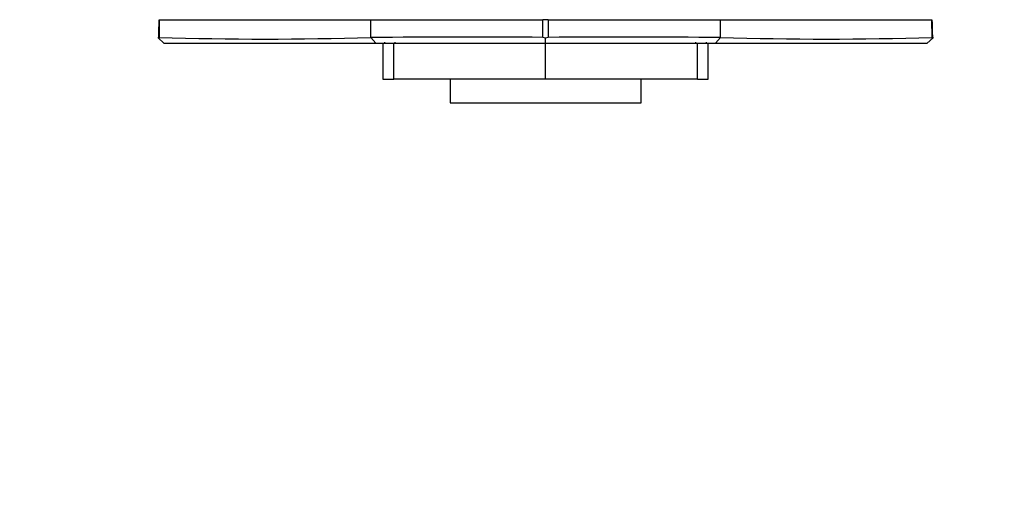
# Paper-space layout 'Layout1' of a CAD drawing. Units: millimetres. Extents: x 0 to 599, y 0 to 828.
# Drawn here: x 250 to 333, y 207 to 248 of the extents above; entities that cross this region are included whole.
import ezdxf
from ezdxf import colors
from ezdxf.entities.mleader import LeaderData, LeaderLine
from ezdxf.math import Vec2, Vec3

# ---------------------------------------------------------------- set-up
doc = ezdxf.new("R2010")
doc.units = ezdxf.units.MM
doc.layers.add('DV2_Défaut', color=7, linetype='Continuous')
doc.layers.add('Défaut', color=7, linetype='Continuous')

# ---------------------------------------------------------------- blocks, each defined once
blk = doc.blocks.new('_DOT')
at = {"color": 0}
blk.add_line((0, 0), (-1, 0), dxfattribs=at)
at = {"color": 0, "const_width": 0.333}
blk.add_lwpolyline([(-0.1665, 0, 1), (0.1665, 0, 1)], format="xyb", close=True, dxfattribs=at)
blk = doc.blocks.new('SE1')
at = {"layer": 'DV2_Défaut', "color": 7, "linetype": 'Continuous'}
for p, q in [((261.869, 248.141), (261.849, 246.65)), ((261.869, 248.141), (279.787, 248.141)), ((279.787, 248.141), (294.343, 248.141)), ((294.342, 246.65), (294.343, 248.141)), ((294.798, 248.141), (294.343, 248.141)), ((294.798, 248.141), (294.799, 246.65)), ((294.798, 248.141), (309.354, 248.141)), ((309.354, 248.141), (327.272, 248.141)), ((327.292, 246.65), (327.272, 248.141)), ((262.286, 246.142), (261.732, 246.648)), ((261.849, 246.636), (261.799, 246.586)), ((280.187, 246.142), (262.286, 246.142)), ((280.191, 246.143), (279.774, 246.644)), ((294.574, 246.142), (280.187, 246.142)), ((280.806, 246.14), (280.806, 243.112)), ((280.806, 246.14), (280.806, 243.112)), ((280.942, 246.242), (280.942, 246.14)), ((280.942, 246.242), (280.942, 246.14)), ((281.717, 243.112), (281.717, 246.14)), ((281.845, 246.14), (281.845, 246.242)), ((294.572, 246.586), (294.342, 246.637)), ((294.572, 246.143), (294.571, 246.648)), ((294.571, 246.14), (294.571, 246.242)), ((294.571, 243.112), (294.571, 246.14)), ((294.799, 246.636), (294.572, 246.586)), ((308.946, 246.142), (294.574, 246.142)), ((307.296, 246.14), (307.296, 246.242)), ((307.424, 243.112), (307.424, 246.14)), ((308.199, 246.14), (308.199, 246.242)), ((308.335, 243.112), (308.335, 246.14)), ((308.948, 246.143), (309.365, 246.644)), ((327.409, 246.648), (326.855, 246.142)), ((327.342, 246.586), (327.292, 246.637)), ((280.806, 243.112), (280.806, 243.112)), ((280.806, 243.112), (281.717, 243.112)), ((294.571, 243.112), (281.717, 243.112)), ((286.49, 243.112), (286.49, 241.109)), ((307.424, 243.112), (294.571, 243.112)), ((302.65, 241.109), (302.65, 243.112)), ((307.424, 243.112), (308.335, 243.112)), ((286.49, 241.109), (302.65, 241.109))]:
    blk.add_line(p, q, dxfattribs=at)
for centre, radius, start, end in [((172.814, 247.876), 106.973, 359.34115, 0.1424), ((434.883, 247.876), 125.529, 179.87865, 180.56145), ((270.876, 531.026), 284.52, 268.18054, 271.79333), ((287.904, -2757.897), 3004.553, 89.877285, 90.154921), ((301.236, -2758.587), 3005.243, 89.845118, 90.122667), ((318.265, 526.188), 279.684, 268.17536, 271.85079)]:
    blk.add_arc(centre, radius, start, end, dxfattribs=at)
for points in [[(261.832, 248.141), (261.811, 247.477), (261.801, 246.959), (261.801, 246.586)], [(327.341, 246.586), (327.342, 246.805), (327.332, 247.323), (327.309, 248.141)]]:
    blk.add_open_spline(points, degree=3, dxfattribs=at)
blk.add_open_spline([(326.856, 246.141), (324.274, 246.142), (319.615, 246.142), (315.026, 246.142), (308.946, 246.142)], degree=2, knots=[0, 0, 0, 0.5, 0.5, 1, 1, 1], dxfattribs=at)

psp = doc.layouts.get("Layout1")

# ---------------------------------------------------------------- block references
at = {"layer": 'Défaut'}
psp.add_blockref('SE1', (0, 0), dxfattribs=at)

# ---------------------------------------------------------------- leaders
at = {"layer": 'Défaut', "color": 7, "linetype": 'Continuous'}
ml = psp.add_multileader_mtext('Standard', dxfattribs=at)
ml.set_content('{\\pxsm0.9;\\fSolid Edge ISO|b1||i0||c0|p34;\\W1.;02/06/2016\\P}', color=256)
ml.set_leader_properties()
ml.set_arrow_properties(name='DOT')
ml.build(insert=Vec2(0, 0))
ml.multileader.update_dxf_attribs({"leader_type": 0, "dogleg_length": 0, "arrow_head_size": 12})
ctx = ml.context
ctx.base_point, ctx.char_height, ctx.arrow_head_size, ctx.landing_gap_size = Vec3(509.567, 821.148), 12, 12, 4.2
notes = []
notes.append((ctx, [(0, (0, 0, 0), (0, 0), (1, 0), 1, [])]))
ctx.mtext.insert = Vec3(513.767, 827.268)
for ctx, leaders in notes:
    for number, flags, end, landing, length, lines in leaders:
        leader = LeaderData()
        leader.index, (leader.has_last_leader_line, leader.has_dogleg_vector, leader.attachment_direction) = number, flags
        leader.last_leader_point, leader.dogleg_vector, leader.dogleg_length = Vec3(end), Vec3(landing), length
        for number, points, colour, breaks in lines:
            line = LeaderLine()
            line.index, line.vertices, line.color, line.breaks = number, Vec3.list(points), colors.encode_raw_color(colour), breaks
            leader.lines.append(line)
        ctx.leaders.append(leader)

doc.saveas('drawing.dxf')
